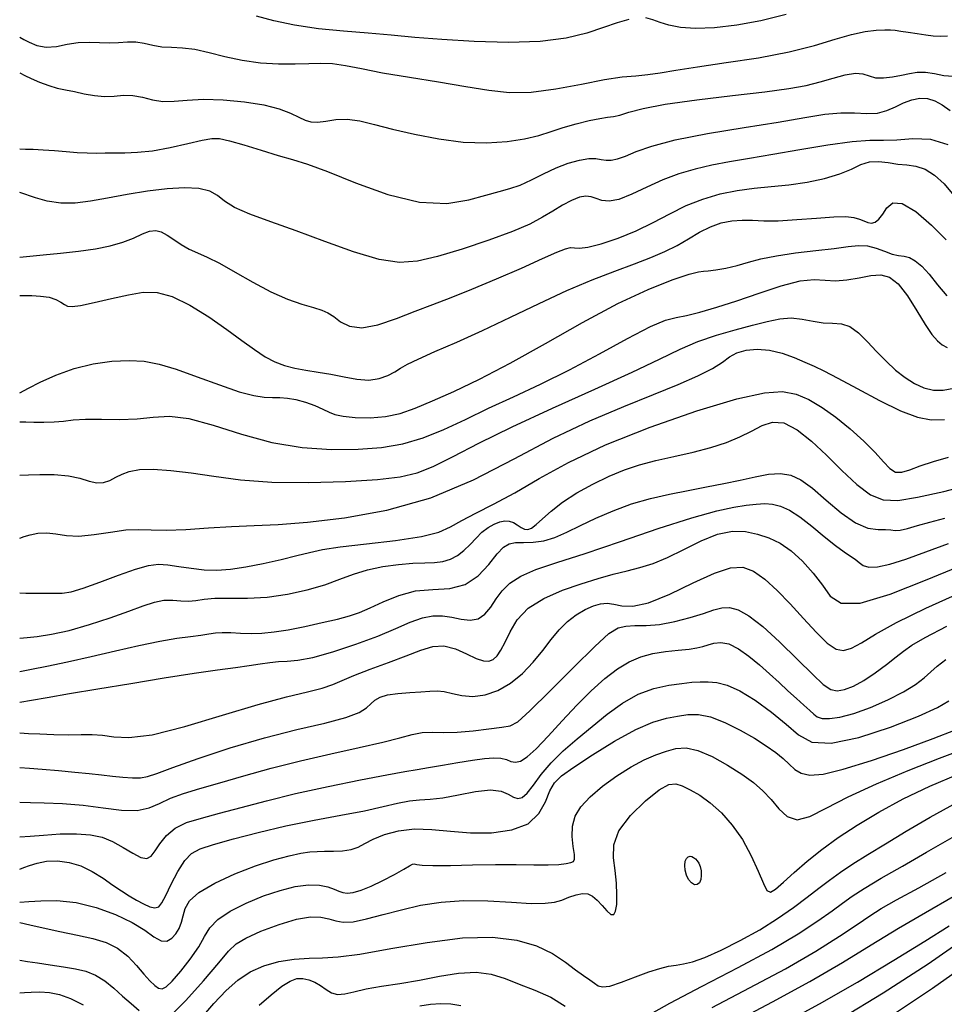
# Model space of a CAD drawing. Extents: x 349420 to 352620, y 1027201 to 1030359.
# Drawn here: x 350301 to 350464, y 1028896 to 1029070 of the extents above; entities that cross this region are included whole.
import ezdxf

# ---------------------------------------------------------------- set-up
doc = ezdxf.new("R2010")
doc.units = 0
doc.header["$LTSCALE"] = 25
doc.header["$MEASUREMENT"] = 0
doc.layers.add('INDEX', color=1, linetype='CONTINUOUS')
doc.layers.add('INTER', color=33, linetype='CONTINUOUS')

msp = doc.modelspace()

# ---------------------------------------------------------------- linework, layer by layer
at = {"layer": 'INDEX', "linetype": 'CONTINUOUS'}
for points, elevation in [([(350300.74, 1029060.66), (350301.63, 1029060.23), (350302.77, 1029059.68), (350304.26, 1029059.02), (350305.85, 1029058.42), (350307.35, 1029057.99), (350308.82, 1029057.67), (350310.38, 1029057.37), (350312.1, 1029057), (350313.91, 1029056.67), (350315.71, 1029056.5), (350317.41, 1029056.57), (350319.04, 1029056.72), (350320.68, 1029056.7), (350322.38, 1029056.38), (350324.15, 1029055.93), (350326, 1029055.63), (350327.99, 1029055.66), (350330.29, 1029055.87), (350333.15, 1029056.03), (350336.66, 1029055.93), (350340.41, 1029055.59), (350343.83, 1029055.03), (350346.51, 1029054.32), (350348.5, 1029053.55), (350349.96, 1029052.85), (350351.09, 1029052.32), (350352.11, 1029052.02), (350353.26, 1029051.97), (350354.73, 1029052.17), (350356.5, 1029052.42), (350358.51, 1029052.48), (350360.74, 1029052.19), (350363.35, 1029051.58), (350366.54, 1029050.76), (350370.4, 1029049.85), (350374.68, 1029049.02), (350379.01, 1029048.47), (350383.08, 1029048.32), (350386.73, 1029048.54), (350389.83, 1029049.01), (350392.33, 1029049.64), (350394.49, 1029050.34), (350396.62, 1029051.06), (350398.92, 1029051.71), (350401.19, 1029052.25), (350403.1, 1029052.63), (350404.46, 1029052.83), (350405.51, 1029052.98), (350406.63, 1029053.24), (350408.21, 1029053.72), (350410.72, 1029054.39), (350414.65, 1029055.15), (350420.22, 1029055.92), (350426.48, 1029056.66), (350432.2, 1029057.32), (350436.44, 1029057.91), (350439.5, 1029058.47), (350441.95, 1029059.07), (350444.27, 1029059.76), (350446.41, 1029060.35), (350448.19, 1029060.64), (350449.52, 1029060.5), (350450.61, 1029060.13), (350451.76, 1029059.82), (350453.16, 1029059.79), (350454.73, 1029059.98), (350456.3, 1029060.29), (350457.73, 1029060.58), (350459.1, 1029060.78), (350460.54, 1029060.78), (350462.14, 1029060.54), (350463.81, 1029060.24), (350465.46, 1029060.08)], 2750), ([(350300.74, 1029004.21), (350302.3, 1029005.03), (350304.33, 1029006.06), (350307.11, 1029007.32), (350310.32, 1029008.5), (350313.7, 1029009.32), (350317.01, 1029009.79), (350320.05, 1029009.93), (350322.71, 1029009.78), (350325.34, 1029009.27), (350328.37, 1029008.36), (350332.08, 1029007.03), (350336, 1029005.59), (350339.48, 1029004.4), (350342.06, 1029003.71), (350343.89, 1029003.43), (350345.32, 1029003.38), (350346.64, 1029003.37), (350347.99, 1029003.29), (350349.47, 1029003.05), (350351.14, 1029002.58), (350352.81, 1029001.97), (350354.25, 1029001.35), (350355.32, 1029000.82), (350356.36, 1029000.39), (350357.8, 1029000.07), (350359.95, 1028999.84), (350362.57, 1028999.79), (350365.3, 1029000.01), (350367.88, 1029000.57), (350370.53, 1029001.49), (350373.59, 1029002.77), (350377.34, 1029004.45), (350381.89, 1029006.63), (350387.3, 1029009.45), (350393.52, 1029012.94), (350400.04, 1029016.62), (350406.26, 1029019.95), (350411.62, 1029022.46), (350415.87, 1029024.15), (350418.83, 1029025.15), (350420.48, 1029025.58), (350421.38, 1029025.69), (350422.23, 1029025.72), (350423.58, 1029025.89), (350425.35, 1029026.22), (350427.32, 1029026.68), (350429.31, 1029027.24), (350431.53, 1029027.84), (350434.26, 1029028.41), (350437.64, 1029028.89), (350441.23, 1029029.3), (350444.46, 1029029.67), (350446.92, 1029030.01), (350448.76, 1029030.22), (350450.32, 1029030.16), (350451.85, 1029029.76), (350453.33, 1029029.19), (350454.66, 1029028.7), (350455.79, 1029028.46), (350456.78, 1029028.33), (350457.74, 1029028.08), (350458.76, 1029027.52), (350459.9, 1029026.56), (350461.2, 1029025.13), (350462.68, 1029023.25), (350464.31, 1029021.31)], 2760), ([(350300.74, 1028960.88), (350302.08, 1028961.01), (350303.83, 1028961.2), (350306.35, 1028961.59), (350309.49, 1028962.28), (350313.08, 1028963.31), (350316.72, 1028964.51), (350319.98, 1028965.68), (350322.54, 1028966.62), (350324.53, 1028967.26), (350326.19, 1028967.6), (350327.73, 1028967.63), (350329.19, 1028967.51), (350330.53, 1028967.45), (350331.81, 1028967.57), (350333.27, 1028967.79), (350335.19, 1028967.95), (350337.79, 1028967.95), (350340.93, 1028967.95), (350344.4, 1028968.13), (350347.97, 1028968.64), (350351.44, 1028969.42), (350354.57, 1028970.34), (350357.23, 1028971.29), (350359.65, 1028972.18), (350362.11, 1028972.95), (350364.82, 1028973.53), (350367.58, 1028973.92), (350370.13, 1028974.14), (350372.23, 1028974.22), (350373.95, 1028974.28), (350375.42, 1028974.46), (350376.76, 1028974.86), (350377.98, 1028975.5), (350379.12, 1028976.37), (350380.2, 1028977.44), (350381.25, 1028978.57), (350382.3, 1028979.61), (350383.38, 1028980.45), (350384.45, 1028981.05), (350385.44, 1028981.43), (350386.32, 1028981.6), (350387.11, 1028981.55), (350387.84, 1028981.31), (350388.54, 1028980.9), (350389.2, 1028980.45), (350389.82, 1028980.12), (350390.4, 1028980.06), (350391.05, 1028980.32), (350391.87, 1028980.95), (350392.99, 1028981.99), (350394.5, 1028983.34), (350396.51, 1028984.89), (350399.04, 1028986.53), (350401.87, 1028988.11), (350404.73, 1028989.51), (350407.42, 1028990.62), (350410.08, 1028991.5), (350412.96, 1028992.26), (350416.18, 1028992.99), (350419.54, 1028993.75), (350422.71, 1028994.56), (350425.45, 1028995.46), (350427.79, 1028996.43), (350429.84, 1028997.45), (350431.71, 1028998.43), (350433.57, 1028999.03), (350435.58, 1028998.88), (350437.9, 1028997.7), (350440.44, 1028995.7), (350443.11, 1028993.19), (350445.81, 1028990.5), (350448.42, 1028988.04), (350450.85, 1028986.21), (350453.11, 1028985.3), (350455.67, 1028985.23), (350459.12, 1028985.79), (350463.81, 1028986.81), (350469.17, 1028988.2)], 2770), ([(350300.74, 1028931.96), (350302.62, 1028931.92), (350305.06, 1028931.85), (350308.31, 1028931.7), (350311.91, 1028931.4), (350315.45, 1028930.96), (350318.7, 1028930.57), (350321.45, 1028930.51), (350323.6, 1028930.95), (350325.43, 1028931.75), (350327.33, 1028932.65), (350329.64, 1028933.5), (350332.51, 1028934.36), (350336.04, 1028935.35), (350340.27, 1028936.58), (350345.08, 1028937.94), (350350.27, 1028939.28), (350355.61, 1028940.51), (350360.63, 1028941.58), (350364.82, 1028942.52), (350367.83, 1028943.3), (350369.97, 1028943.9), (350371.73, 1028944.24), (350373.52, 1028944.32), (350375.55, 1028944.28), (350377.95, 1028944.32), (350380.75, 1028944.55), (350383.54, 1028944.89), (350385.81, 1028945.18), (350387.27, 1028945.41), (350388.62, 1028946.14), (350390.76, 1028948.06), (350394.3, 1028951.57), (350398.48, 1028955.77), (350402.21, 1028959.45), (350404.71, 1028961.7), (350406.32, 1028962.74), (350407.67, 1028963.05), (350409.29, 1028963.11), (350411.28, 1028963.13), (350413.65, 1028963.33), (350416.33, 1028963.83), (350419.02, 1028964.53), (350421.4, 1028965.26), (350423.2, 1028965.88), (350424.63, 1028966.27), (350425.97, 1028966.32), (350427.51, 1028965.91), (350429.4, 1028964.87), (350431.83, 1028962.99), (350434.82, 1028960.23), (350437.95, 1028957.16), (350440.65, 1028954.47), (350442.53, 1028952.73), (350443.84, 1028951.85), (350444.98, 1028951.61), (350446.28, 1028951.82), (350447.83, 1028952.42), (350449.65, 1028953.42), (350451.68, 1028954.77), (350453.7, 1028956.24), (350455.41, 1028957.58), (350456.7, 1028958.63), (350458.15, 1028959.65), (350460.52, 1028961.04), (350464.3, 1028963.02)], 2780), ([(350327.27, 1028894.21), (350330.07, 1028896.94), (350333.19, 1028900.43), (350335.87, 1028903.61), (350337.59, 1028905.68), (350338.91, 1028906.93), (350340.63, 1028907.95), (350343.3, 1028909.16), (350346.51, 1028910.39), (350349.6, 1028911.32), (350352.04, 1028911.7), (350353.89, 1028911.65), (350355.31, 1028911.35), (350356.53, 1028911), (350357.83, 1028910.77), (350359.56, 1028910.85), (350361.93, 1028911.34), (350364.85, 1028912.12), (350368.08, 1028912.98), (350371.48, 1028913.75), (350375.1, 1028914.32), (350379.06, 1028914.59), (350383.34, 1028914.53), (350387.51, 1028914.3), (350391.01, 1028914.1), (350393.45, 1028914.11), (350395.09, 1028914.31), (350396.38, 1028914.69), (350397.65, 1028915.17), (350398.91, 1028915.61), (350400.04, 1028915.85), (350400.99, 1028915.77), (350401.82, 1028915.36), (350402.63, 1028914.65), (350403.48, 1028913.7), (350404.31, 1028912.77), (350405.03, 1028912.16), (350405.55, 1028912.12), (350405.89, 1028912.7), (350406.08, 1028913.87), (350406.12, 1028915.59), (350406.03, 1028917.68), (350405.79, 1028919.91), (350405.5, 1028922.14), (350405.56, 1028924.42), (350406.46, 1028926.91), (350408.51, 1028929.62), (350411.14, 1028932.19), (350413.59, 1028934.12), (350415.3, 1028935.07), (350416.5, 1028935.21), (350417.63, 1028934.83), (350419.04, 1028934.16), (350420.72, 1028933.19), (350422.59, 1028931.85), (350424.54, 1028930.08), (350426.47, 1028927.9), (350428.25, 1028925.34), (350429.79, 1028922.5), (350431.03, 1028919.77), (350431.95, 1028917.61), (350432.59, 1028916.38), (350433.19, 1028916.08), (350434.08, 1028916.59), (350435.5, 1028917.82), (350437.41, 1028919.54), (350439.69, 1028921.52), (350442.25, 1028923.58), (350445.16, 1028925.71), (350448.5, 1028927.91), (350452.34, 1028930.21), (350456.64, 1028932.52), (350461.34, 1028934.78), (350466.31, 1028936.9)], 2790), ([(350435.29, 1028892.79), (350441.87, 1028896.35), (350448.58, 1028900.21), (350454.95, 1028904.06), (350460.44, 1028907.44), (350464.71, 1028910.12)], 2800), ([(350300.74, 1028904.06), (350302.11, 1028903.85), (350303.87, 1028903.58), (350306.13, 1028903.24), (350308.47, 1028902.89), (350310.56, 1028902.56), (350312.41, 1028902.13), (350314.11, 1028901.44), (350315.75, 1028900.4), (350317.34, 1028899.11), (350318.89, 1028897.73), (350320.39, 1028896.4), (350321.79, 1028895.18)], 2790)]:
    msp.add_lwpolyline(points, dxfattribs=dict(at, elevation=elevation))
at = {"layer": 'INTER', "linetype": 'CONTINUOUS', "flags": 128}
for points in [[(350408.19, 1029070.12), (350406.17, 1029069.51), (350403.74, 1029068.67), (350400.81, 1029067.7), (350397.17, 1029066.81), (350392.58, 1029066.21), (350386.96, 1029066.05), (350380.92, 1029066.22), (350375.23, 1029066.57), (350370.46, 1029066.94), (350366.3, 1029067.32), (350362.23, 1029067.68), (350357.87, 1029068.03), (350353.43, 1029068.47), (350349.23, 1029069.08), (350345.57, 1029069.89), (350342.51, 1029070.68)], [(350435.96, 1029070.96), (350431.52, 1029069.88), (350427.24, 1029069.08), (350423.32, 1029068.62), (350419.96, 1029068.5), (350417.33, 1029068.69), (350415.3, 1029069.09), (350413.73, 1029069.59), (350412.42, 1029070.06), (350411.19, 1029070.38)], [(350300.74, 1029067), (350301.47, 1029066.58), (350302.43, 1029066.07), (350303.77, 1029065.53), (350305.4, 1029065.24), (350307.21, 1029065.36), (350309.12, 1029065.72), (350311.07, 1029066.03), (350312.98, 1029066.1), (350314.82, 1029066.02), (350316.57, 1029065.97), (350318.19, 1029066.06), (350319.73, 1029066.18), (350321.22, 1029066.17), (350322.69, 1029065.94), (350324.21, 1029065.59), (350325.8, 1029065.3), (350327.53, 1029065.2), (350329.45, 1029065.12), (350331.63, 1029064.87), (350334.14, 1029064.3), (350336.94, 1029063.56), (350340, 1029062.9), (350343.24, 1029062.47), (350346.43, 1029062.28), (350349.32, 1029062.26), (350351.73, 1029062.35), (350353.83, 1029062.41), (350355.91, 1029062.32), (350358.22, 1029061.98), (350361.07, 1029061.43), (350364.78, 1029060.71), (350369.49, 1029059.9), (350374.63, 1029059.07), (350379.48, 1029058.27), (350383.54, 1029057.6), (350387.17, 1029057.2), (350390.98, 1029057.25), (350395.35, 1029057.85), (350399.87, 1029058.71), (350403.92, 1029059.51), (350407.04, 1029059.96), (350409.46, 1029060.18), (350411.57, 1029060.37), (350413.77, 1029060.68), (350416.52, 1029061.14), (350420.31, 1029061.75), (350425.38, 1029062.48), (350431.07, 1029063.36), (350436.51, 1029064.38), (350441, 1029065.51), (350444.59, 1029066.6), (350447.5, 1029067.47), (350449.93, 1029067.98), (350451.88, 1029068.21), (350453.36, 1029068.26), (350454.38, 1029068.25), (350455.22, 1029068.19), (350456.19, 1029068.05), (350457.51, 1029067.85), (350459.06, 1029067.61), (350460.59, 1029067.39), (350461.93, 1029067.23), (350463.17, 1029067.16), (350464.41, 1029067.2)], [(350300.74, 1029047.26), (350301.76, 1029047.23), (350303.09, 1029047.19), (350304.87, 1029047.11), (350306.87, 1029046.99), (350308.91, 1029046.82), (350310.86, 1029046.65), (350312.66, 1029046.54), (350314.26, 1029046.52), (350315.79, 1029046.56), (350317.42, 1029046.59), (350319.29, 1029046.59), (350321.52, 1029046.66), (350324.18, 1029046.94), (350327.28, 1029047.51), (350330.38, 1029048.2), (350332.95, 1029048.8), (350334.66, 1029049.12), (350336.02, 1029049.1), (350337.74, 1029048.7), (350340.31, 1029047.95), (350343.37, 1029047.01), (350346.34, 1029046.12), (350348.88, 1029045.39), (350351.53, 1029044.55), (350355.07, 1029043.24), (350359.99, 1029041.28), (350365.69, 1029039.23), (350371.29, 1029037.84), (350376.08, 1029037.65), (350379.96, 1029038.27), (350383.01, 1029039.12), (350385.32, 1029039.75), (350387.21, 1029040.24), (350389.02, 1029040.86), (350391.02, 1029041.77), (350393.17, 1029042.85), (350395.38, 1029043.89), (350397.53, 1029044.72), (350399.5, 1029045.28), (350401.14, 1029045.56), (350402.38, 1029045.56), (350403.35, 1029045.4), (350404.2, 1029045.26), (350405.11, 1029045.27), (350406.21, 1029045.5), (350407.61, 1029045.99), (350409.49, 1029046.78), (350412.26, 1029047.76), (350416.41, 1029048.86), (350422.12, 1029049.97), (350428.55, 1029051.03), (350434.54, 1029051.99), (350439.24, 1029052.79), (350442.78, 1029053.36), (350445.6, 1029053.64), (350448.04, 1029053.62), (350450.2, 1029053.5), (350452.09, 1029053.57), (350453.74, 1029054.01), (350455.25, 1029054.69), (350456.69, 1029055.4), (350458.14, 1029055.94), (350459.56, 1029056.23), (350460.92, 1029056.18), (350462.19, 1029055.76), (350463.48, 1029055.02), (350464.91, 1029054.05)], [(350464.57, 1029047.96), (350461.47, 1029048.91), (350458.34, 1029049.01), (350455.51, 1029048.82), (350453.14, 1029048.76), (350450.73, 1029048.75), (350447.6, 1029048.52), (350443.33, 1029047.94), (350438.41, 1029047.12), (350433.6, 1029046.28), (350429.48, 1029045.59), (350425.97, 1029044.99), (350422.85, 1029044.4), (350419.91, 1029043.71), (350417.06, 1029042.87), (350414.22, 1029041.79), (350411.39, 1029040.5), (350408.73, 1029039.24), (350406.46, 1029038.33), (350404.74, 1029038.03), (350403.46, 1029038.16), (350402.45, 1029038.5), (350401.55, 1029038.81), (350400.61, 1029038.94), (350399.5, 1029038.76), (350398.1, 1029038.18), (350396.49, 1029037.31), (350394.78, 1029036.27), (350392.99, 1029035.18), (350390.77, 1029034), (350387.69, 1029032.66), (350383.5, 1029031.13), (350378.81, 1029029.59), (350374.43, 1029028.29), (350370.9, 1029027.45), (350367.73, 1029027.23), (350364.16, 1029027.76), (350359.63, 1029029.1), (350354.55, 1029030.92), (350349.5, 1029032.79), (350345.02, 1029034.38), (350341.34, 1029035.71), (350338.61, 1029036.9), (350336.86, 1029038.02), (350335.61, 1029039.01), (350334.27, 1029039.78), (350332.35, 1029040.24), (350329.82, 1029040.38), (350326.76, 1029040.22), (350323.29, 1029039.8), (350319.68, 1029039.2), (350316.24, 1029038.58), (350313.21, 1029038.03), (350310.52, 1029037.7), (350308.01, 1029037.68), (350305.61, 1029038.05), (350303.5, 1029038.61), (350300.74, 1029039.55)], [(350300.74, 1029028.17), (350302.55, 1029028.33), (350304.89, 1029028.54), (350307.92, 1029028.84), (350311.13, 1029029.21), (350314.09, 1029029.64), (350316.7, 1029030.16), (350318.94, 1029030.79), (350320.83, 1029031.53), (350322.39, 1029032.24), (350323.67, 1029032.72), (350324.74, 1029032.84), (350325.72, 1029032.61), (350326.75, 1029032.06), (350327.93, 1029031.28), (350329.25, 1029030.39), (350330.64, 1029029.57), (350332.1, 1029028.89), (350333.81, 1029028.17), (350335.97, 1029027.1), (350338.73, 1029025.53), (350341.85, 1029023.72), (350345.02, 1029022.03), (350347.97, 1029020.76), (350350.52, 1029019.87), (350352.55, 1029019.25), (350354.02, 1029018.78), (350355.13, 1029018.3), (350356.15, 1029017.65), (350357.35, 1029016.75), (350358.93, 1029015.95), (350361.1, 1029015.68), (350363.94, 1029016.22), (350367.2, 1029017.33), (350370.51, 1029018.62), (350373.65, 1029019.81), (350376.86, 1029021.03), (350380.53, 1029022.48), (350384.85, 1029024.3), (350389.26, 1029026.23), (350393, 1029027.89), (350395.52, 1029029.02), (350397.03, 1029029.63), (350397.92, 1029029.86), (350398.6, 1029029.82), (350399.48, 1029029.75), (350400.96, 1029029.92), (350403.33, 1029030.5), (350406.31, 1029031.48), (350409.48, 1029032.77), (350412.51, 1029034.26), (350415.43, 1029035.81), (350418.33, 1029037.24), (350421.29, 1029038.41), (350424.31, 1029039.31), (350427.33, 1029039.93), (350430.32, 1029040.32), (350433.35, 1029040.6), (350436.46, 1029040.92), (350439.67, 1029041.4), (350442.75, 1029042.05), (350445.42, 1029042.84), (350447.49, 1029043.71), (350449.15, 1029044.5), (350450.68, 1029044.99), (350452.29, 1029045.05), (350453.97, 1029044.84), (350455.65, 1029044.59), (350457.27, 1029044.44), (350458.85, 1029044.23), (350460.47, 1029043.69), (350462.16, 1029042.63), (350463.87, 1029041.07), (350465.54, 1029039.06)], [(350300.74, 1029021.4), (350301.69, 1029021.39), (350302.9, 1029021.37), (350304.42, 1029021.28), (350305.91, 1029021.06), (350307.11, 1029020.68), (350308.01, 1029020.22), (350308.67, 1029019.79), (350309.19, 1029019.5), (350309.97, 1029019.42), (350311.44, 1029019.63), (350313.89, 1029020.15), (350316.92, 1029020.85), (350319.94, 1029021.51), (350322.55, 1029021.95), (350324.98, 1029021.93), (350327.63, 1029021.21), (350330.76, 1029019.66), (350334.11, 1029017.59), (350337.27, 1029015.4), (350339.93, 1029013.45), (350342.14, 1029011.83), (350344.04, 1029010.56), (350345.78, 1029009.65), (350347.47, 1029009.02), (350349.26, 1029008.57), (350351.24, 1029008.22), (350353.38, 1029007.88), (350355.65, 1029007.49), (350357.97, 1029007.01), (350360.24, 1029006.6), (350362.33, 1029006.46), (350364.15, 1029006.73), (350365.68, 1029007.27), (350366.91, 1029007.92), (350367.94, 1029008.54), (350369.16, 1029009.24), (350371.06, 1029010.17), (350374, 1029011.47), (350377.86, 1029013.15), (350382.39, 1029015.19), (350387.32, 1029017.55), (350392.38, 1029020), (350397.28, 1029022.27), (350401.77, 1029024.15), (350405.77, 1029025.68), (350409.22, 1029026.96), (350412.11, 1029028.08), (350414.56, 1029029.14), (350416.74, 1029030.23), (350418.76, 1029031.4), (350420.71, 1029032.56), (350422.61, 1029033.53), (350424.52, 1029034.19), (350426.41, 1029034.57), (350428.23, 1029034.7), (350430.02, 1029034.66), (350432.03, 1029034.56), (350434.58, 1029034.57), (350437.83, 1029034.77), (350441.3, 1029035.05), (350444.36, 1029035.27), (350446.52, 1029035.3), (350447.93, 1029035.15), (350448.89, 1029034.88), (350449.67, 1029034.54), (350450.36, 1029034.26), (350451, 1029034.16), (350451.66, 1029034.35), (350452.33, 1029034.88), (350453.01, 1029035.76), (350453.74, 1029036.88), (350454.78, 1029037.72), (350456.44, 1029037.62), (350458.86, 1029036.18), (350461.64, 1029033.82), (350464.19, 1029031.22)], [(350300.74, 1028999.11), (350301.82, 1028999.07), (350303.21, 1028999.02), (350304.98, 1028999), (350306.81, 1028999.06), (350308.47, 1028999.23), (350310.2, 1028999.43), (350312.35, 1028999.55), (350315.15, 1028999.54), (350318.32, 1028999.5), (350321.44, 1028999.6), (350324.27, 1028999.9), (350327.15, 1029000.06), (350330.56, 1028999.68), (350334.87, 1028998.49), (350339.86, 1028996.88), (350345.2, 1028995.42), (350350.57, 1028994.53), (350355.73, 1028994.2), (350360.45, 1028994.25), (350364.59, 1028994.58), (350368.33, 1028995.22), (350371.92, 1028996.25), (350375.56, 1028997.71), (350379.39, 1028999.5), (350383.47, 1029001.47), (350387.89, 1029003.52), (350392.65, 1029005.73), (350397.73, 1029008.24), (350403.02, 1029011.06), (350408, 1029013.79), (350412.03, 1029015.89), (350414.71, 1029017.02), (350416.58, 1029017.5), (350418.39, 1029017.83), (350420.75, 1029018.42), (350423.74, 1029019.31), (350427.28, 1029020.47), (350431.21, 1029021.82), (350435.11, 1029023.09), (350438.47, 1029023.95), (350440.94, 1029024.19), (350442.85, 1029024.07), (350444.65, 1029023.96), (350446.7, 1029024.15), (350448.87, 1029024.53), (350450.92, 1029024.89), (350452.66, 1029025.01), (350454.21, 1029024.62), (350455.74, 1029023.43), (350457.38, 1029021.3), (350459.02, 1029018.7), (350460.5, 1029016.28), (350461.69, 1029014.52), (350462.66, 1029013.38), (350463.52, 1029012.66), (350464.38, 1029012.21)], [(350300.74, 1028989.68), (350302.31, 1028989.74), (350304.31, 1028989.8), (350306.83, 1028989.79), (350309.32, 1028989.58), (350311.36, 1028989.12), (350312.99, 1028988.61), (350314.34, 1028988.3), (350315.55, 1028988.37), (350316.67, 1028988.75), (350317.72, 1028989.3), (350318.79, 1028989.86), (350320.08, 1028990.34), (350321.85, 1028990.65), (350324.31, 1028990.71), (350327.39, 1028990.51), (350330.97, 1028990.08), (350335.01, 1028989.48), (350339.67, 1028988.86), (350345.22, 1028988.44), (350351.69, 1028988.36), (350358.25, 1028988.56), (350363.88, 1028988.92), (350367.88, 1028989.37), (350370.85, 1028990.06), (350373.69, 1028991.21), (350377.21, 1028992.97), (350381.77, 1028995.32), (350387.61, 1028998.2), (350394.73, 1029001.49), (350402.19, 1029004.84), (350408.78, 1029007.83), (350413.65, 1029010.17), (350417.25, 1029011.93), (350420.38, 1029013.29), (350423.66, 1029014.4), (350426.98, 1029015.33), (350430.04, 1029016.13), (350432.62, 1029016.8), (350434.83, 1029017.27), (350436.85, 1029017.43), (350438.82, 1029017.23), (350440.74, 1029016.85), (350442.53, 1029016.56), (350444.17, 1029016.49), (350445.71, 1029016.4), (350447.21, 1029015.92), (350448.74, 1029014.81), (350450.3, 1029013.23), (350451.92, 1029011.47), (350453.59, 1029009.77), (350455.27, 1029008.22), (350456.96, 1029006.89), (350458.62, 1029005.83), (350460.27, 1029005.08), (350461.94, 1029004.69), (350463.65, 1029004.68), (350465.53, 1029005.05)], [(350300.74, 1028978.57), (350301.53, 1028978.82), (350302.56, 1028979.12), (350303.94, 1028979.41), (350305.5, 1028979.51), (350307.14, 1028979.32), (350308.97, 1028979.04), (350311.19, 1028978.93), (350313.89, 1028979.19), (350316.78, 1028979.63), (350319.48, 1028980), (350321.74, 1028980.09), (350323.94, 1028980.02), (350326.58, 1028979.98), (350330.04, 1028980.11), (350334.03, 1028980.35), (350338.13, 1028980.59), (350342.08, 1028980.76), (350346.34, 1028980.97), (350351.52, 1028981.37), (350358.04, 1028982.12), (350365.49, 1028983.48), (350373.25, 1028985.69), (350380.79, 1028988.86), (350388.01, 1028992.56), (350394.88, 1028996.19), (350401.36, 1028999.27), (350407.31, 1029001.81), (350412.54, 1029003.92), (350416.92, 1029005.7), (350420.4, 1029007.22), (350422.98, 1029008.51), (350424.72, 1029009.62), (350426, 1029010.54), (350427.28, 1029011.25), (350428.91, 1029011.72), (350430.87, 1029011.91), (350433.03, 1029011.74), (350435.25, 1029011.19), (350437.39, 1029010.42), (350439.28, 1029009.62), (350440.89, 1029008.92), (350442.64, 1029008.09), (350445.06, 1029006.82), (350448.5, 1029004.95), (350452.43, 1029002.85), (350456.15, 1029001.03), (350459.13, 1028999.91), (350461.58, 1028999.44), (350463.9, 1028999.47)], [(350300.74, 1028968.89), (350301.84, 1028968.87), (350303.24, 1028968.85), (350305, 1028968.84), (350306.75, 1028968.83), (350308.24, 1028968.87), (350309.81, 1028969.11), (350311.92, 1028969.72), (350314.86, 1028970.78), (350318.16, 1028972.02), (350321.17, 1028973.1), (350323.44, 1028973.73), (350325.2, 1028973.94), (350326.89, 1028973.85), (350328.84, 1028973.57), (350331, 1028973.24), (350333.26, 1028972.98), (350335.52, 1028972.92), (350337.92, 1028973.08), (350340.63, 1028973.47), (350343.72, 1028974.08), (350346.88, 1028974.79), (350349.66, 1028975.48), (350351.87, 1028976.04), (350354.14, 1028976.53), (350357.31, 1028977), (350361.91, 1028977.53), (350367.07, 1028978.13), (350371.61, 1028978.82), (350374.67, 1028979.62), (350376.76, 1028980.55), (350378.72, 1028981.65), (350381.22, 1028982.95), (350384.36, 1028984.56), (350388.08, 1028986.58), (350392.38, 1028989.06), (350397.58, 1028991.92), (350404.09, 1028995.01), (350412, 1028998.16), (350420.19, 1029001), (350427.25, 1029003.12), (350432.15, 1029004.23), (350435.35, 1029004.44), (350437.73, 1029003.96), (350439.99, 1029003.01), (350442.31, 1029001.64), (350444.73, 1028999.9), (350447.25, 1028997.85), (350449.65, 1028995.7), (350451.68, 1028993.69), (350453.17, 1028992.03), (350454.29, 1028990.84), (350455.29, 1028990.21), (350456.4, 1028990.2), (350457.79, 1028990.64), (350459.62, 1028991.33), (350461.96, 1028992.08), (350464.61, 1028992.83)], [(350300.74, 1028955.01), (350302.82, 1028955.42), (350305.52, 1028955.96), (350309.17, 1028956.72), (350313.34, 1028957.64), (350317.64, 1028958.64), (350321.76, 1028959.6), (350325.44, 1028960.38), (350328.47, 1028960.89), (350330.87, 1028961.2), (350332.71, 1028961.43), (350334.09, 1028961.65), (350335.26, 1028961.84), (350336.48, 1028961.93), (350337.97, 1028961.89), (350339.69, 1028961.78), (350341.55, 1028961.71), (350343.48, 1028961.77), (350345.61, 1028962), (350348.11, 1028962.4), (350351.05, 1028962.97), (350354.09, 1028963.64), (350356.8, 1028964.28), (350358.9, 1028964.84), (350360.68, 1028965.43), (350362.56, 1028966.24), (350364.89, 1028967.32), (350367.61, 1028968.44), (350370.58, 1028969.23), (350373.65, 1028969.5), (350376.63, 1028969.69), (350379.35, 1028970.37), (350381.65, 1028971.92), (350383.51, 1028973.92), (350384.97, 1028975.76), (350386.09, 1028976.94), (350387.08, 1028977.55), (350388.2, 1028977.76), (350389.64, 1028977.79), (350391.34, 1028977.83), (350393.21, 1028978.07), (350395.16, 1028978.68), (350397.27, 1028979.6), (350399.66, 1028980.76), (350402.42, 1028982.07), (350405.46, 1028983.4), (350408.7, 1028984.6), (350412.02, 1028985.56), (350415.37, 1028986.33), (350418.68, 1028986.99), (350421.91, 1028987.61), (350425, 1028988.21), (350427.88, 1028988.81), (350430.51, 1028989.38), (350432.87, 1028989.82), (350434.95, 1028989.96), (350436.78, 1028989.68), (350438.58, 1028988.86), (350440.61, 1028987.39), (350443.03, 1028985.28), (350445.65, 1028983.02), (350448.18, 1028981.23), (350450.39, 1028980.33), (350452.18, 1028980.08), (350453.52, 1028980.08), (350454.44, 1028980.01), (350455.19, 1028979.92), (350456.08, 1028979.96), (350457.38, 1028980.26), (350459.13, 1028980.76), (350461.33, 1028981.39), (350463.94, 1028982.1)], [(350300.74, 1028949.62), (350302.83, 1028949.98), (350305.58, 1028950.44), (350309.55, 1028951.11), (350314.55, 1028951.95), (350320.32, 1028952.92), (350326.22, 1028953.89), (350331.52, 1028954.73), (350335.66, 1028955.33), (350338.79, 1028955.75), (350341.2, 1028956.08), (350343.18, 1028956.38), (350344.87, 1028956.63), (350346.4, 1028956.79), (350347.94, 1028956.85), (350349.83, 1028957.01), (350352.45, 1028957.5), (350356.01, 1028958.49), (350360.05, 1028959.82), (350363.91, 1028961.27), (350367.1, 1028962.61), (350369.66, 1028963.72), (350371.79, 1028964.49), (350373.65, 1028964.84), (350375.35, 1028964.84), (350376.99, 1028964.61), (350378.63, 1028964.28), (350380.2, 1028964.1), (350381.61, 1028964.33), (350382.8, 1028965.15), (350383.84, 1028966.4), (350384.82, 1028967.84), (350385.88, 1028969.27), (350387.24, 1028970.62), (350389.14, 1028971.86), (350391.82, 1028973), (350395.52, 1028974.25), (350400.49, 1028975.87), (350406.74, 1028977.99), (350413.39, 1028980.24), (350419.33, 1028982.16), (350423.72, 1028983.38), (350426.76, 1028984.03), (350428.94, 1028984.37), (350430.69, 1028984.58), (350432.19, 1028984.67), (350433.58, 1028984.56), (350435, 1028984.21), (350436.57, 1028983.5), (350438.39, 1028982.33), (350440.5, 1028980.68), (350442.69, 1028978.85), (350444.67, 1028977.24), (350446.21, 1028976.13), (350447.34, 1028975.4), (350448.17, 1028974.82), (350448.84, 1028974.23), (350449.55, 1028973.71), (350450.57, 1028973.43), (350452.11, 1028973.5), (350454.26, 1028973.97), (350457.1, 1028974.86), (350460.63, 1028976.15), (350464.59, 1028977.62)], [(350300.74, 1028944.18), (350302.29, 1028944.09), (350304.27, 1028943.99), (350306.79, 1028943.88), (350309.35, 1028943.84), (350311.57, 1028943.88), (350313.51, 1028943.91), (350315.34, 1028943.78), (350317.32, 1028943.47), (350320.02, 1028943.35), (350324.1, 1028943.87), (350329.9, 1028945.34), (350336.55, 1028947.33), (350342.84, 1028949.22), (350347.82, 1028950.56), (350351.51, 1028951.43), (350354.13, 1028952.08), (350356, 1028952.71), (350357.66, 1028953.43), (350359.7, 1028954.32), (350362.55, 1028955.42), (350365.81, 1028956.63), (350368.94, 1028957.81), (350371.5, 1028958.81), (350373.62, 1028959.45), (350375.59, 1028959.55), (350377.61, 1028959.01), (350379.57, 1028958.14), (350381.26, 1028957.32), (350382.55, 1028956.89), (350383.52, 1028956.86), (350384.28, 1028957.16), (350384.97, 1028957.78), (350385.65, 1028958.76), (350386.37, 1028960.18), (350387.25, 1028962.05), (350388.51, 1028964.15), (350390.45, 1028966.19), (350393.22, 1028967.93), (350396.49, 1028969.36), (350399.8, 1028970.52), (350402.8, 1028971.44), (350405.46, 1028972.19), (350407.89, 1028972.81), (350410.18, 1028973.39), (350412.5, 1028974.1), (350415.04, 1028975.13), (350417.92, 1028976.57), (350420.95, 1028978.09), (350423.87, 1028979.27), (350426.48, 1028979.78), (350428.8, 1028979.72), (350430.93, 1028979.28), (350432.94, 1028978.61), (350434.9, 1028977.66), (350436.86, 1028976.31), (350438.84, 1028974.49), (350440.73, 1028972.4), (350442.36, 1028970.23), (350443.76, 1028968.29), (350445.67, 1028967.06), (350449, 1028967.09), (350454.3, 1028968.68), (350460.57, 1028971.15), (350466.46, 1028973.56)], [(350300.74, 1028938.09), (350302.49, 1028937.95), (350304.73, 1028937.76), (350307.58, 1028937.52), (350310.49, 1028937.26), (350313.01, 1028937.01), (350315.18, 1028936.77), (350317.12, 1028936.56), (350318.95, 1028936.36), (350320.62, 1028936.24), (350322.04, 1028936.25), (350323.27, 1028936.46), (350324.92, 1028937.02), (350327.74, 1028938.06), (350332.24, 1028939.66), (350337.89, 1028941.53), (350343.93, 1028943.32), (350349.63, 1028944.78), (350354.55, 1028945.92), (350358.29, 1028946.89), (350360.63, 1028947.77), (350361.93, 1028948.59), (350362.69, 1028949.32), (350363.4, 1028949.96), (350364.31, 1028950.49), (350365.63, 1028950.89), (350367.47, 1028951.16), (350369.57, 1028951.33), (350371.54, 1028951.46), (350373.1, 1028951.57), (350374.39, 1028951.61), (350375.65, 1028951.47), (350377.09, 1028951.12), (350378.76, 1028950.76), (350380.68, 1028950.62), (350382.84, 1028950.92), (350385.11, 1028951.69), (350387.35, 1028952.96), (350389.43, 1028954.68), (350391.33, 1028956.67), (350393.02, 1028958.72), (350394.53, 1028960.64), (350395.94, 1028962.36), (350397.39, 1028963.83), (350398.94, 1028965.04), (350400.52, 1028965.97), (350401.97, 1028966.61), (350403.22, 1028966.97), (350404.37, 1028967.06), (350405.56, 1028966.91), (350406.98, 1028966.61), (350408.92, 1028966.54), (350411.69, 1028967.14), (350415.44, 1028968.67), (350419.58, 1028970.65), (350423.34, 1028972.39), (350426.17, 1028973.33), (350428.31, 1028973.42), (350430.21, 1028972.72), (350432.23, 1028971.31), (350434.4, 1028969.33), (350436.69, 1028966.96), (350439.03, 1028964.38), (350441.26, 1028961.95), (350443.21, 1028960.05), (350444.77, 1028958.98), (350446.11, 1028958.71), (350447.51, 1028959.11), (350449.25, 1028960.09), (350451.74, 1028961.61), (350455.46, 1028963.68), (350460.61, 1028966.21), (350466.52, 1028968.82)], [(350300.74, 1028925.82), (350302.57, 1028925.98), (350304.91, 1028926.16), (350307.85, 1028926.34), (350310.78, 1028926.39), (350313.23, 1028926.21), (350315.27, 1028925.76), (350317.14, 1028925.01), (350318.98, 1028923.98), (350320.7, 1028922.93), (350322.13, 1028922.2), (350323.15, 1028922.04), (350323.92, 1028922.45), (350324.64, 1028923.34), (350325.49, 1028924.62), (350326.62, 1028926.05), (350328.16, 1028927.36), (350330.19, 1028928.35), (350332.79, 1028929.16), (350335.98, 1028930), (350339.79, 1028931.03), (350344.26, 1028932.21), (350349.43, 1028933.48), (350355.19, 1028934.75), (350360.84, 1028935.9), (350365.53, 1028936.8), (350368.68, 1028937.38), (350370.85, 1028937.75), (350372.86, 1028938.08), (350375.33, 1028938.49), (350378.06, 1028938.95), (350380.64, 1028939.36), (350382.74, 1028939.66), (350384.37, 1028939.8), (350385.63, 1028939.73), (350386.6, 1028939.47), (350387.41, 1028939.16), (350388.2, 1028939.01), (350389.1, 1028939.2), (350390.26, 1028939.93), (350391.85, 1028941.37), (350393.97, 1028943.59), (350396.45, 1028946.31), (350399.05, 1028949.1), (350401.58, 1028951.63), (350403.98, 1028953.78), (350406.21, 1028955.49), (350408.29, 1028956.74), (350410.31, 1028957.6), (350412.43, 1028958.17), (350414.71, 1028958.54), (350416.94, 1028958.79), (350418.85, 1028958.98), (350420.24, 1028959.19), (350421.27, 1028959.44), (350422.19, 1028959.72), (350423.22, 1028960.03), (350424.44, 1028960.16), (350425.88, 1028959.88), (350427.57, 1028959.02), (350429.41, 1028957.71), (350431.27, 1028956.18), (350433.04, 1028954.6), (350434.71, 1028953.05), (350436.29, 1028951.59), (350437.78, 1028950.25), (350439.09, 1028949.1), (350440.13, 1028948.16), (350440.84, 1028947.46), (350441.47, 1028947), (350442.31, 1028946.75), (350443.62, 1028946.72), (350445.47, 1028946.97), (350447.89, 1028947.61), (350450.84, 1028948.67), (350453.92, 1028950.01), (350456.69, 1028951.41), (350458.79, 1028952.71), (350460.32, 1028953.88), (350461.5, 1028954.94), (350462.59, 1028955.96), (350464.16, 1028957.15)], [(350300.74, 1028920.14), (350301.47, 1028920.44), (350302.44, 1028920.8), (350303.8, 1028921.22), (350305.49, 1028921.52), (350307.4, 1028921.58), (350309.44, 1028921.33), (350311.52, 1028920.71), (350313.54, 1028919.72), (350315.44, 1028918.53), (350317.16, 1028917.33), (350318.68, 1028916.3), (350320.04, 1028915.43), (350321.32, 1028914.67), (350322.56, 1028914), (350323.69, 1028913.5), (350324.61, 1028913.29), (350325.26, 1028913.48), (350325.82, 1028914.17), (350326.51, 1028915.51), (350327.49, 1028917.51), (350328.66, 1028919.73), (350329.87, 1028921.66), (350331.06, 1028922.92), (350332.59, 1028923.73), (350334.94, 1028924.48), (350338.44, 1028925.47), (350342.83, 1028926.63), (350347.71, 1028927.77), (350352.69, 1028928.78), (350357.42, 1028929.66), (350361.55, 1028930.45), (350364.85, 1028931.18), (350367.42, 1028931.78), (350369.5, 1028932.19), (350371.3, 1028932.37), (350373.16, 1028932.48), (350375.38, 1028932.74), (350378.17, 1028933.27), (350381.15, 1028933.85), (350383.78, 1028934.13), (350385.67, 1028933.91), (350386.95, 1028933.38), (350387.86, 1028932.86), (350388.64, 1028932.62), (350389.42, 1028932.81), (350390.3, 1028933.57), (350391.38, 1028934.97), (350392.75, 1028936.82), (350394.49, 1028938.91), (350396.65, 1028941.03), (350399.12, 1028943.16), (350401.74, 1028945.31), (350404.4, 1028947.47), (350407.09, 1028949.44), (350409.84, 1028951.02), (350412.62, 1028952.04), (350415.26, 1028952.62), (350417.54, 1028952.93), (350419.34, 1028953.12), (350420.81, 1028953.21), (350422.21, 1028953.21), (350423.74, 1028953.06), (350425.56, 1028952.6), (350427.8, 1028951.6), (350430.5, 1028949.95), (350433.36, 1028947.87), (350435.96, 1028945.72), (350438.13, 1028943.82), (350440.5, 1028942.57), (350443.9, 1028942.36), (350448.82, 1028943.4), (350454.37, 1028945.22), (350459.3, 1028947.16), (350462.67, 1028948.68), (350464.69, 1028949.82)], [(350300.74, 1028914.28), (350302.35, 1028914.42), (350304.44, 1028914.56), (350307.32, 1028914.58), (350310.68, 1028914.24), (350314.23, 1028913.39), (350317.64, 1028912.16), (350320.57, 1028910.74), (350322.79, 1028909.34), (350324.42, 1028908.18), (350325.67, 1028907.49), (350326.7, 1028907.45), (350327.57, 1028907.93), (350328.29, 1028908.73), (350328.85, 1028909.68), (350329.28, 1028910.75), (350329.61, 1028911.92), (350329.95, 1028913.17), (350330.69, 1028914.53), (350332.32, 1028916.03), (350335.15, 1028917.67), (350338.71, 1028919.3), (350342.37, 1028920.71), (350345.59, 1028921.77), (350348.26, 1028922.5), (350350.36, 1028922.95), (350351.93, 1028923.18), (350353.22, 1028923.27), (350354.53, 1028923.28), (350356.08, 1028923.28), (350357.71, 1028923.35), (350359.22, 1028923.59), (350360.46, 1028924.04), (350361.66, 1028924.68), (350363.13, 1028925.44), (350365.12, 1028926.24), (350367.58, 1028926.9), (350370.38, 1028927.24), (350373.43, 1028927.15), (350376.72, 1028926.82), (350380.27, 1028926.54), (350384.01, 1028926.56), (350387.57, 1028927.05), (350390.45, 1028928.16), (350392.35, 1028929.94), (350393.5, 1028932.02), (350394.28, 1028933.93), (350395.08, 1028935.35), (350396.33, 1028936.6), (350398.48, 1028938.16), (350401.79, 1028940.33), (350405.7, 1028942.72), (350409.45, 1028944.78), (350412.47, 1028946.07), (350414.84, 1028946.76), (350416.8, 1028947.14), (350418.61, 1028947.41), (350420.49, 1028947.44), (350422.63, 1028947.03), (350425.18, 1028946.04), (350427.87, 1028944.68), (350430.39, 1028943.23), (350432.47, 1028941.92), (350434.13, 1028940.75), (350435.44, 1028939.67), (350436.5, 1028938.64), (350437.5, 1028937.74), (350438.64, 1028937.07), (350440.16, 1028936.74), (350442.48, 1028936.92), (350446.04, 1028937.76), (350451.04, 1028939.33), (350456.67, 1028941.28), (350461.88, 1028943.18), (350465.84, 1028944.7)], [(350300.74, 1028910.69), (350302.55, 1028910.3), (350304.87, 1028909.79), (350307.84, 1028909.15), (350310.91, 1028908.5), (350313.63, 1028907.91), (350315.97, 1028907.21), (350318.01, 1028906.21), (350319.81, 1028904.77), (350321.36, 1028903.12), (350322.66, 1028901.58), (350323.71, 1028900.4), (350324.56, 1028899.6), (350325.24, 1028899.14), (350325.85, 1028899.02), (350326.57, 1028899.36), (350327.63, 1028900.37), (350329.15, 1028902.11), (350330.84, 1028904.27), (350332.32, 1028906.41), (350333.34, 1028908.22), (350334.28, 1028909.77), (350335.67, 1028911.22), (350337.9, 1028912.71), (350340.72, 1028914.14), (350343.77, 1028915.41), (350346.69, 1028916.39), (350349.36, 1028917.05), (350351.69, 1028917.36), (350353.61, 1028917.3), (350355.11, 1028917.01), (350356.24, 1028916.62), (350357.05, 1028916.25), (350357.74, 1028915.99), (350358.52, 1028915.9), (350359.58, 1028916.04), (350360.99, 1028916.44), (350362.75, 1028917.15), (350364.82, 1028918.14), (350366.87, 1028919.22), (350368.53, 1028920.15), (350369.52, 1028920.74), (350370.03, 1028921.02), (350370.34, 1028921.07), (350370.78, 1028920.98), (350371.73, 1028920.85), (350373.64, 1028920.77), (350376.76, 1028920.8), (350380.64, 1028920.9), (350384.67, 1028920.97), (350388.33, 1028920.95), (350391.46, 1028920.89), (350393.98, 1028920.88), (350395.85, 1028920.96), (350397.15, 1028921.11), (350397.99, 1028921.29), (350398.47, 1028921.5), (350398.65, 1028921.9), (350398.6, 1028922.74), (350398.38, 1028924.13), (350398.19, 1028925.89), (350398.25, 1028927.74), (350398.75, 1028929.48), (350399.77, 1028931.16), (350401.37, 1028932.89), (350403.56, 1028934.76), (350406.08, 1028936.6), (350408.62, 1028938.21), (350410.93, 1028939.44), (350412.99, 1028940.33), (350414.83, 1028940.98), (350416.53, 1028941.42), (350418.3, 1028941.52), (350420.39, 1028941.09), (350422.92, 1028940.01), (350425.63, 1028938.51), (350428.16, 1028936.9), (350430.21, 1028935.4), (350431.87, 1028933.95), (350433.3, 1028932.43), (350434.67, 1028930.8), (350436.15, 1028929.45), (350437.91, 1028928.86), (350440.12, 1028929.41), (350443.04, 1028930.87), (350446.94, 1028932.91), (350451.92, 1028935.2), (350457.5, 1028937.52), (350463.04, 1028939.7), (350468.01, 1028941.6)], [(350332.85, 1028893.97), (350334.97, 1028896.42), (350337.14, 1028898.69), (350339.25, 1028900.56), (350341.42, 1028902.02), (350343.79, 1028903.1), (350346.44, 1028903.82), (350349.19, 1028904.24), (350351.79, 1028904.44), (350354.16, 1028904.51), (350356.9, 1028904.66), (350360.77, 1028905.15), (350366.25, 1028906.11), (350372.61, 1028907.2), (350378.85, 1028907.99), (350384.15, 1028908.13), (350388.46, 1028907.63), (350391.95, 1028906.62), (350394.76, 1028905.24), (350397.01, 1028903.74), (350398.79, 1028902.37), (350400.21, 1028901.34), (350401.31, 1028900.59), (350402.14, 1028900.03), (350402.79, 1028899.56), (350403.58, 1028899.34), (350404.88, 1028899.51), (350406.92, 1028900.18), (350409.37, 1028901.12), (350411.74, 1028902.01), (350413.67, 1028902.62), (350415.22, 1028902.99), (350416.55, 1028903.21), (350417.88, 1028903.41), (350419.47, 1028903.79), (350421.62, 1028904.54), (350424.52, 1028905.83), (350427.88, 1028907.52), (350431.31, 1028909.45), (350434.46, 1028911.44), (350437.25, 1028913.39), (350439.66, 1028915.18), (350441.71, 1028916.75), (350443.59, 1028918.19), (350445.53, 1028919.59), (350447.75, 1028921.07), (350450.36, 1028922.72), (350453.48, 1028924.62), (350457.16, 1028926.84), (350461.38, 1028929.3), (350466.08, 1028931.88)], [(350411.14, 1028894.05), (350415.43, 1028896.48), (350421.15, 1028899.5), (350427.49, 1028902.8), (350433.42, 1028905.98), (350438.11, 1028908.73), (350441.58, 1028910.99), (350444.09, 1028912.77), (350445.93, 1028914.15), (350447.62, 1028915.37), (350449.74, 1028916.74), (350452.75, 1028918.52), (350456.5, 1028920.67), (350460.76, 1028923.11), (350465.24, 1028925.75)], [(350422.9, 1028895.73), (350429.52, 1028899.17), (350435.85, 1028902.56), (350441.18, 1028905.64), (350445.39, 1028908.28), (350448.52, 1028910.36), (350450.73, 1028911.88), (350452.74, 1028913.18), (350455.42, 1028914.72), (350459.36, 1028916.85), (350464.19, 1028919.53)], [(350426.7, 1028893.06), (350433.59, 1028896.71), (350440.16, 1028900.29), (350445.9, 1028903.66), (350450.99, 1028906.8), (350455.78, 1028909.73), (350460.57, 1028912.5), (350465.41, 1028915.33)], [(350445.72, 1028893.86), (350453.1, 1028898.3), (350461.03, 1028903.43), (350469.39, 1028909.25)], [(350454.36, 1028894.2), (350461.8, 1028899.1), (350470.18, 1028905.09)], [(350343, 1028896.12), (350345.08, 1028897.97), (350346.98, 1028899.47), (350348.48, 1028900.39), (350349.65, 1028900.81), (350350.7, 1028900.85), (350351.75, 1028900.61), (350352.81, 1028900.17), (350353.83, 1028899.58), (350354.79, 1028898.9), (350355.76, 1028898.32), (350356.82, 1028898.01), (350358.1, 1028898.1), (350359.72, 1028898.49), (350361.85, 1028898.99), (350364.59, 1028899.48), (350367.79, 1028899.98), (350371.26, 1028900.56), (350374.78, 1028901.23), (350378.17, 1028901.79), (350381.26, 1028901.98), (350383.92, 1028901.61), (350386.37, 1028900.82), (350388.87, 1028899.82), (350391.62, 1028898.76), (350394.43, 1028897.54), (350396.99, 1028895.98)], [(350300.74, 1028898.33), (350301.61, 1028898.38), (350302.75, 1028898.44), (350304.27, 1028898.46), (350305.98, 1028898.34), (350307.75, 1028898), (350309.68, 1028897.32), (350311.91, 1028896.18)], [(350371.35, 1028896.01), (350373.2, 1028896.3), (350375.04, 1028896.43), (350376.82, 1028896.35), (350378.59, 1028896.05)]]:
    msp.add_lwpolyline(points, dxfattribs=at)
msp.add_lwpolyline([(350420.8, 1028920.61), (350420.96, 1028919.86), (350421, 1028919.04), (350420.91, 1028918.28), (350420.66, 1028917.71), (350420.28, 1028917.4), (350419.8, 1028917.38), (350419.27, 1028917.7), (350418.76, 1028918.28), (350418.36, 1028919.05), (350418.13, 1028919.93), (350418.07, 1028920.8), (350418.16, 1028921.53), (350418.38, 1028922.04), (350418.68, 1028922.32), (350419.02, 1028922.42), (350419.33, 1028922.36), (350419.64, 1028922.18), (350419.95, 1028921.93), (350420.27, 1028921.61), (350420.56, 1028921.19)], close=True, dxfattribs=at)

doc.saveas('drawing.dxf')
